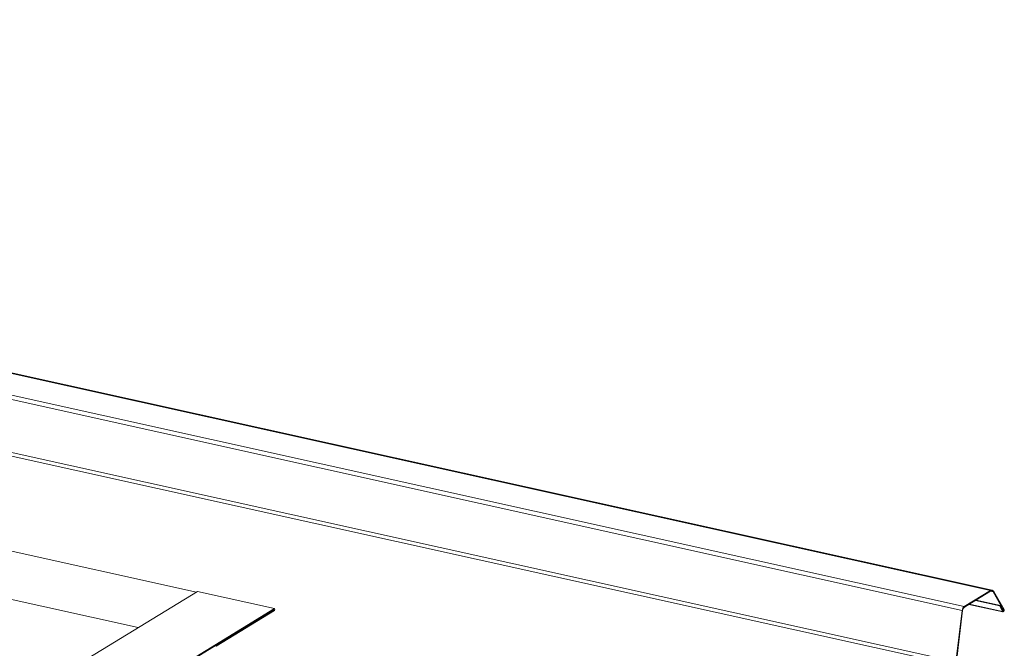
# Model space of a CAD drawing. Units: millimetres. Extents: x -11192 to 13662, y 1971 to 17476.
# Drawn here: x 3114 to 3799, y 11519 to 11955 of the extents above; entities that cross this region are included whole.
import ezdxf

# ---------------------------------------------------------------- set-up
doc = ezdxf.new("R2010")
doc.units = ezdxf.units.MM

msp = doc.modelspace()

# ---------------------------------------------------------------- linework, layer by layer
at = {"color": 0, "linetype": 'Continuous', "lineweight": 0, "extrusion": (0.007926, 0.825795, 0.563914)}
for p, q in [((2001.39, 11955.22), (3788.97, 11559.17)), ((2002.59, 11955.46), (3790.17, 11559.41)), ((3029.83, 11712.25), (3770.81, 11548.08)), ((3030.48, 11709.1), (3769.29, 11545.41)), ((3038.34, 11670.64), (3764.98, 11509.65)), ((3038.87, 11668.01), (3763.72, 11507.42)), ((3052.98, 11598.98), (3237.33, 11558.14)), ((3196.85, 11533.43), (3060.19, 11563.71)), ((3162.4, 11512.39), (3237.98, 11558.53)), ((3237.98, 11558.53), (3291.6, 11546.65)), ((3770.81, 11548.08), (3788.97, 11559.17)), ((3789.06, 11558.73), (3770.9, 11547.63)), ((3788.96, 11558.66), (3790.95, 11558.22)), ((3798.16, 11545.64), (3790.95, 11558.22)), ((3791.24, 11558.56), (3798.45, 11545.99)), ((3774.04, 11549.55), (3797.66, 11544.32)), ((3774.37, 11549.76), (3797.27, 11544.68)), ((3778.51, 11552.28), (3795.56, 11548.5)), ((3778.96, 11552.56), (3795.86, 11548.81)), ((3291.6, 11546.65), (3214.58, 11499.63)), ((3291.7, 11546.2), (3215.19, 11499.5)), ((3291.32, 11546.18), (3250.85, 11521.47)), ((3251.03, 11520.57), (3291.51, 11545.28)), ((3291.51, 11545.28), (3291.32, 11546.18)), ((3291.6, 11546.65), (3291.7, 11546.2)), ((3764.98, 11509.65), (3769.29, 11545.41)), ((3769.63, 11545.41), (3765.33, 11509.65)), ((3795.56, 11548.5), (3795.86, 11548.81)), ((3797.27, 11544.68), (3795.56, 11548.5)), ((3795.86, 11548.81), (3797.57, 11544.99)), ((3797.18, 11545.86), (3798.16, 11545.64)), ((3250.06, 11520.78), (3251.03, 11520.57)), ((3251.03, 11520.57), (3250.85, 11521.47))]:
    msp.add_line(p, q, dxfattribs=at)
at = {"color": 0, "linetype": 'Continuous', "lineweight": 0, "extrusion": (-1.49042e-16, 3.30207e-17, -1)}
msp.add_ellipse((3789.52, 11556.48), major_axis=(0.65, 2.93), ratio=0.680906, start_param=-0.580003, end_param=0.641727, dxfattribs=at)
at = {"color": 0, "linetype": 'Continuous', "lineweight": 0}
for centre, major_axis, start_param, end_param in [((3789.52, 11556.48), (0.54, 2.44), -0.641727, 0.580003), ((3771.36, 11545.39), (-0.54, -2.44), -2.56159, -1.427126), ((3797.88, 11545.3), (-0.108, -0.488), -0.741893, 2.499865)]:
    msp.add_ellipse(centre, major_axis=major_axis, ratio=0.680906, start_param=start_param, end_param=end_param, dxfattribs=at)
at = {"color": 0, "linetype": 'Continuous', "lineweight": 0, "extrusion": (-8.28371e-17, 7.52101e-17, -1)}
msp.add_ellipse((3771.36, 11545.39), major_axis=(0.65, 2.93), ratio=0.680906, start_param=-1.714467, end_param=-0.580003, dxfattribs=at)
at = {"color": 0, "linetype": 'Continuous', "lineweight": 0, "extrusion": (-8.92414e-18, -1.68595e-16, -1)}
msp.add_ellipse((3797.88, 11545.3), major_axis=(-0.216, -0.976), ratio=0.680906, start_param=-2.499865, end_param=0.74748, dxfattribs=at)

doc.saveas('drawing.dxf')
